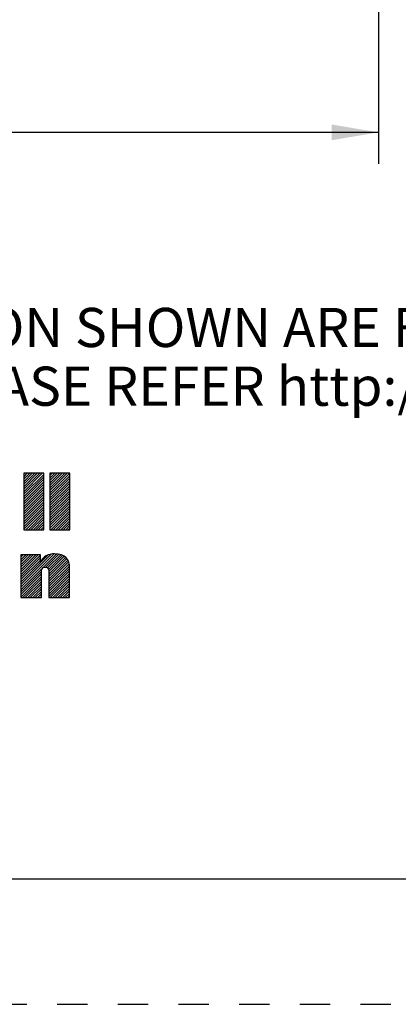
# Model space of a CAD drawing. Units: inches. Extents: x 0 to 22, y 0 to 17.
# Drawn here: x 17 to 18.5, y 0 to 3.9 of the extents above; entities that cross this region are included whole.
import ezdxf

# ---------------------------------------------------------------- set-up
doc = ezdxf.new("R2010")
doc.units = ezdxf.units.IN
doc.header["$LTSCALE"] = 1.21
doc.header["$MEASUREMENT"] = 0
doc.linetypes.add('HIDDEN', pattern=[0.2, 0.1, -0.1])
doc.layers.get('0').update_dxf_attribs({"linetype": 'CONTINUOUS'})
doc.layers.add('DEFAULT_2', color=8, linetype='HIDDEN')
doc.styles.get("Standard").update_dxf_attribs({"font": 'txt', "width": 0.8})
doc.dimstyles.new('DIMSTYLE_1', dxfattribs={"dimtxt": 0.15625, "dimasz": 0.1875, "dimexe": 0.18, "dimexo": 0.0625, "dimgap": 0.09, "dimtad": 0, "dimtih": 1, "dimtoh": 1, "dimlfac": 0.4, "dimzin": 4, "dimdsep": 46, "dimtxsty": 'STANDARD', "dimblk": '_FILLED', "dimblk1": '_FILLED', "dimblk2": '_FILLED', "dimcen": 0.09, "dimadec": 0, "dimazin": 0, "dimtfac": 1, "dimtofl": 0, "dimtmove": 0, "dimatfit": 3, "dimldrblk": '_FILLED', "dimfxl": 1, "dimtolj": 1, "dimtzin": 4, "dimarcsym": 0})

# ---------------------------------------------------------------- blocks, each defined once
blk = doc.blocks.new('RA_LOGO_BL0', base_point=(16.1712, 1.8682))
at = {"color": 2, "linetype": 'CONTINUOUS'}
for p, q in [((17.049, 2.0445), (17.1225, 2.118)), ((17.049, 2.0545), (17.1126, 2.118)), ((17.049, 2.0644), (17.1026, 2.118)), ((17.049, 2.0744), (17.0927, 2.118)), ((17.049, 2.0844), (17.0827, 2.118)), ((17.049, 2.0943), (17.0727, 2.118)), ((17.049, 2.1043), (17.0628, 2.118)), ((17.049, 2.1143), (17.0528, 2.118)), ((17.049, 2.0346), (17.1283, 2.1138)), ((17.049, 2.0246), (17.1283, 2.1038)), ((17.049, 2.0146), (17.1283, 2.0939)), ((17.049, 2.0047), (17.1283, 2.0839)), ((17.1532, 2.0391), (17.2321, 2.118)), ((17.1532, 2.049), (17.2222, 2.118)), ((17.1532, 2.059), (17.2122, 2.118)), ((17.1532, 2.0689), (17.2022, 2.118)), ((17.1532, 2.0789), (17.1923, 2.118)), ((17.1532, 2.0889), (17.1823, 2.118)), ((17.1532, 2.0988), (17.1723, 2.118)), ((17.1532, 2.1088), (17.1624, 2.118)), ((17.1532, 2.0291), (17.2324, 2.1083)), ((17.1532, 2.0191), (17.2324, 2.0984)), ((17.1532, 2.0092), (17.2324, 2.0884)), ((17.049, 1.9947), (17.1283, 2.074)), ((17.049, 1.9847), (17.1283, 2.064)), ((17.049, 1.9748), (17.1283, 2.054)), ((17.049, 1.9648), (17.1283, 2.0441)), ((17.1532, 1.9992), (17.2324, 2.0785)), ((17.1532, 1.9892), (17.2324, 2.0685)), ((17.1532, 1.9793), (17.2324, 2.0585)), ((17.1532, 1.9693), (17.2324, 2.0486)), ((17.049, 1.9549), (17.1283, 2.0341)), ((17.049, 1.9449), (17.1283, 2.0241)), ((17.049, 1.9349), (17.1283, 2.0142)), ((17.049, 1.925), (17.1283, 2.0042)), ((17.1532, 1.9594), (17.2324, 2.0386)), ((17.1532, 1.9494), (17.2324, 2.0286)), ((17.1532, 1.9394), (17.2324, 2.0187)), ((17.1532, 1.9295), (17.2324, 2.0087)), ((17.049, 1.915), (17.1283, 1.9943)), ((17.049, 1.905), (17.1283, 1.9843)), ((17.049, 1.8951), (17.1283, 1.9743)), ((17.057, 1.8931), (17.1283, 1.9644)), ((17.1532, 1.9195), (17.2324, 1.9988)), ((17.1532, 1.9096), (17.2324, 1.9888)), ((17.1532, 1.8996), (17.2324, 1.9788)), ((17.1566, 1.8931), (17.2324, 1.9689)), ((17.067, 1.8931), (17.1283, 1.9544)), ((17.0769, 1.8931), (17.1283, 1.9444)), ((17.0869, 1.8931), (17.1283, 1.9345)), ((17.0968, 1.8931), (17.1283, 1.9245)), ((17.1666, 1.8931), (17.2324, 1.9589)), ((17.1765, 1.8931), (17.2324, 1.9489)), ((17.1865, 1.8931), (17.2324, 1.939)), ((17.1965, 1.8931), (17.2324, 1.929)), ((17.1068, 1.8931), (17.1283, 1.9146)), ((17.1168, 1.8931), (17.1283, 1.9046)), ((17.1267, 1.8931), (17.1283, 1.8946)), ((17.2064, 1.8931), (17.2324, 1.9191)), ((17.2164, 1.8931), (17.2324, 1.9091)), ((17.2264, 1.8931), (17.2324, 1.8991)), ((17.0369, 1.6638), (17.1697, 1.7965)), ((17.0369, 1.6538), (17.1791, 1.796)), ((17.0369, 1.6738), (17.1584, 1.7953)), ((17.0369, 1.7236), (17.1062, 1.7929)), ((17.0369, 1.7335), (17.0963, 1.7929)), ((17.0369, 1.7435), (17.0863, 1.7929)), ((17.0369, 1.7535), (17.0763, 1.7929)), ((17.0369, 1.7634), (17.0664, 1.7929)), ((17.0369, 1.7734), (17.0564, 1.7929)), ((17.0369, 1.7834), (17.0465, 1.7929)), ((17.0369, 1.7136), (17.1149, 1.7916)), ((17.0369, 1.6837), (17.1446, 1.7914)), ((17.0369, 1.7037), (17.1149, 1.7816)), ((17.0369, 1.6937), (17.1149, 1.7716)), ((17.1365, 1.7435), (17.1883, 1.7952)), ((17.1435, 1.7405), (17.1962, 1.7932)), ((17.1474, 1.7345), (17.2035, 1.7906)), ((17.1487, 1.7258), (17.2101, 1.7872)), ((17.1488, 1.7159), (17.2156, 1.7827)), ((17.1488, 1.7059), (17.2205, 1.7776)), ((17.1488, 1.696), (17.2245, 1.7717)), ((17.1488, 1.686), (17.2274, 1.7646)), ((17.1488, 1.676), (17.2296, 1.7568)), ((17.1488, 1.6661), (17.2309, 1.7482)), ((17.1488, 1.6561), (17.2313, 1.7386)), ((17.1488, 1.6461), (17.2313, 1.7287)), ((17.0369, 1.6439), (17.1195, 1.7265)), ((17.0369, 1.6339), (17.1194, 1.7164)), ((17.0369, 1.624), (17.1194, 1.7065)), ((17.0449, 1.622), (17.1194, 1.6965)), ((17.1488, 1.6362), (17.2313, 1.7187)), ((17.1488, 1.6262), (17.2313, 1.7087)), ((17.1545, 1.622), (17.2313, 1.6988)), ((17.1645, 1.622), (17.2313, 1.6888)), ((17.0549, 1.622), (17.1194, 1.6865)), ((17.0648, 1.622), (17.1194, 1.6766)), ((17.0748, 1.622), (17.1194, 1.6666)), ((17.0848, 1.622), (17.1194, 1.6567)), ((17.1744, 1.622), (17.2313, 1.6788)), ((17.1844, 1.622), (17.2313, 1.6689)), ((17.1943, 1.622), (17.2313, 1.6589)), ((17.0947, 1.622), (17.1194, 1.6467)), ((17.1047, 1.622), (17.1194, 1.6367)), ((17.1146, 1.622), (17.1194, 1.6268)), ((17.2043, 1.622), (17.2313, 1.649)), ((17.2143, 1.622), (17.2313, 1.639)), ((17.2242, 1.622), (17.2313, 1.629))]:
    blk.add_line(p, q, dxfattribs=at)
for points, knots in [([(17.1283, 2.118), (17.1283, 2.118), (17.1283, 1.8931), (17.1283, 1.8931), (17.1283, 1.8931), (17.049, 1.8931), (17.049, 1.8931), (17.049, 1.8931), (17.049, 2.118), (17.049, 2.118), (17.049, 2.118), (17.1283, 2.118), (17.1283, 2.118)], [0, 0, 0, 0, 1, 1, 1, 2, 2, 2, 3, 3, 3, 4, 4, 4, 4]), ([(17.2324, 2.118), (17.2324, 2.118), (17.2324, 1.8931), (17.2324, 1.8931), (17.2324, 1.8931), (17.1532, 1.8931), (17.1532, 1.8931), (17.1532, 1.8931), (17.1532, 2.118), (17.1532, 2.118), (17.1532, 2.118), (17.2324, 2.118), (17.2324, 2.118)], [0, 0, 0, 0, 1, 1, 1, 2, 2, 2, 3, 3, 3, 4, 4, 4, 4]), ([(17.0369, 1.7929), (17.0369, 1.7929), (17.1149, 1.7929), (17.1149, 1.7929), (17.1149, 1.7929), (17.1149, 1.7632), (17.1149, 1.7632), (17.1149, 1.7632), (17.1155, 1.7632), (17.1155, 1.7632), (17.1254, 1.7871), (17.1481, 1.7966), (17.1714, 1.7966), (17.2153, 1.7966), (17.2313, 1.7737), (17.2313, 1.7409), (17.2313, 1.7409), (17.2313, 1.622), (17.2313, 1.622), (17.2313, 1.622), (17.1488, 1.622), (17.1488, 1.622), (17.1488, 1.622), (17.1488, 1.7206), (17.1488, 1.7206), (17.1488, 1.7304), (17.1488, 1.7439), (17.1343, 1.7439), (17.1194, 1.7439), (17.1194, 1.7304), (17.1194, 1.7206), (17.1194, 1.7206), (17.1194, 1.622), (17.1194, 1.622), (17.1194, 1.622), (17.0369, 1.622), (17.0369, 1.622), (17.0369, 1.622), (17.0369, 1.7929), (17.0369, 1.7929)], [0, 0, 0, 0, 1, 1, 1, 2, 2, 2, 3, 3, 3, 4, 4, 4, 5, 5, 5, 6, 6, 6, 7, 7, 7, 8, 8, 8, 9, 9, 9, 10, 10, 10, 11, 11, 11, 12, 12, 12, 13, 13, 13, 13])]:
    blk.add_open_spline(points, degree=3, knots=knots, dxfattribs=at)
blk = doc.blocks.new('_FILLED')
at = {"color": 0, "linetype": 'BYBLOCK'}
blk.add_solid([(0, 0), (-1, 0.167), (-1, -0.167)], dxfattribs=at)
blk = doc.blocks.new('*D6')
at = {"color": 2, "linetype": 'CONTINUOUS'}
for p, q in [((3.5804, 4.8681), (3.5804, 3.3528)), ((18.4641, 4.607), (18.4641, 3.3528)), ((3.5804, 3.4778), (10.3191, 3.4778)), ((18.4641, 3.4778), (11.7253, 3.4778))]:
    blk.add_line(p, q, dxfattribs=at)
at = {"color": 2, "linetype": 'CONTINUOUS', "xscale": 0.1875, "yscale": 0.1875, "zscale": 0.1875, "rotation": 180}
blk.add_blockref('_FILLED', (3.5804, 3.4778), dxfattribs=at)
at = {"color": 2, "linetype": 'CONTINUOUS', "xscale": 0.1875, "yscale": 0.1875, "zscale": 0.1875}
blk.add_blockref('_FILLED', (18.4641, 3.4778), dxfattribs=at)
at = {"color": 2, "linetype": 'CONTINUOUS', "insert": (11.0222, 3.5559), "char_height": 0.15625, "width": 1.25, "attachment_point": 2, "line_spacing_factor": 0.9}
blk.add_mtext('*METER\\PSEE NOTE 1', dxfattribs=at)

msp = doc.modelspace()

# ---------------------------------------------------------------- linework, layer by layer
at = {"color": 7, "linetype": 'CONTINUOUS'}
msp.add_line((0.5, 0.5), (21.4962, 0.5), dxfattribs=at)
at = {"layer": 'DEFAULT_2', "color": 8, "linetype": 'HIDDEN'}
msp.add_line((0, 0), (22, 0), dxfattribs=at)

# ---------------------------------------------------------------- block references
at = {"color": 2, "linetype": 'CONTINUOUS'}
msp.add_blockref('RA_LOGO_BL0', (16.1712, 1.8682), dxfattribs=at)

# ---------------------------------------------------------------- texts
at = {"color": 2, "linetype": 'CONTINUOUS', "insert": (17.7343, 2.7778), "char_height": 0.15625, "width": 7.375, "attachment_point": 2, "line_spacing_factor": 0.9}
msp.add_mtext('DIMENSIONS & INFORMATION SHOWN ARE FOR REFERENCE ONLY AND\\P FOR LATEST UPDATE PLEASE REFER http://www.ab.com/catalogs/', dxfattribs=at)

# ---------------------------------------------------------------- dimensions: what is measured, and where the dimension line sits
at = {"color": 2, "linetype": 'CONTINUOUS'}
dim = msp.add_linear_dim(base=(3.5804, 3.4778), p1=(18.4641, 4.607), p2=(3.5804, 4.8681), angle=180, text='*METER\\PSEE NOTE 1', dimstyle='DIMSTYLE_1', dxfattribs=at)
dim.commit()
dim.dimension.update_dxf_attribs({"geometry": '*D6', "text_midpoint": (10.3972, 3.3606), "dimtype": 160})

doc.saveas('drawing.dxf')
